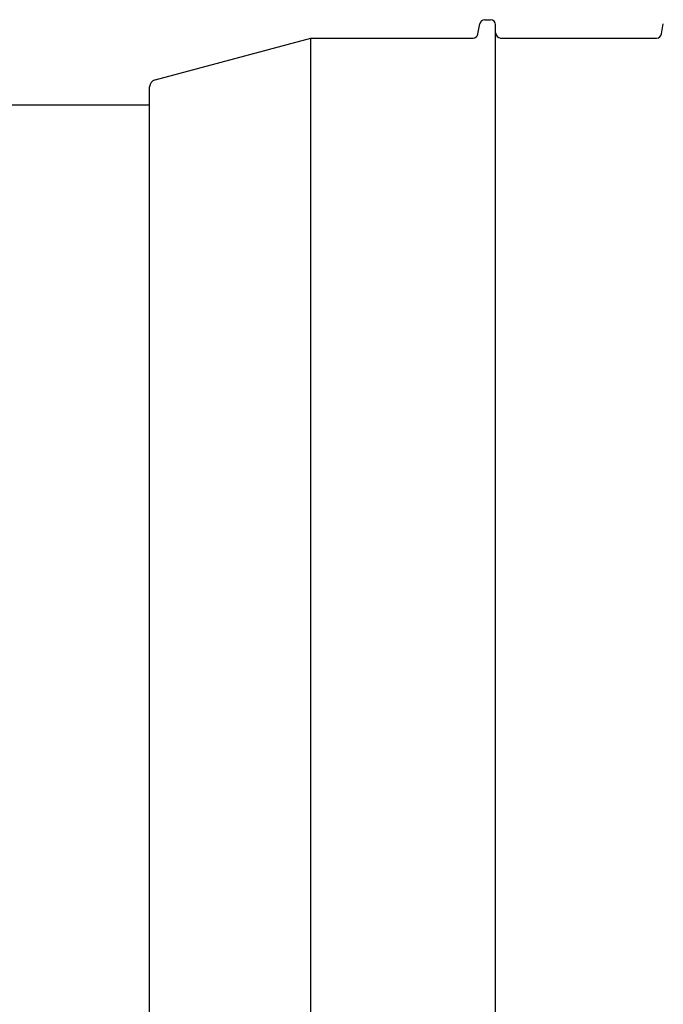
# Model space of a CAD drawing. Units: millimetres. Extents: x 721606 to 727342, y 524693 to 527663.
# Drawn here: x 723369 to 723411, y 526457 to 526522 of the extents above; entities that cross this region are included whole.
import ezdxf

# ---------------------------------------------------------------- set-up
doc = ezdxf.new("R2010")
doc.units = ezdxf.units.MM
doc.linetypes.add('SLD-Solid', pattern=[0])
doc.layers.get('0').update_dxf_attribs({"lineweight": 15})

msp = doc.modelspace()

# ---------------------------------------------------------------- linework, layer by layer
at = {"color": 7, "linetype": 'SLD-Solid', "lineweight": 25}
for p, q in [((723399.575, 526521.901), (723399.963, 526521.901)), ((723399.128, 526520.959), (723399.245, 526521.624)), ((723400.298, 526455.141), (723400.298, 526521.566)), ((723411.313, 526520.959), (723411.43, 526521.624)), ((723377.694, 526517.914), (723388.025, 526520.682)), ((723388.025, 526520.682), (723398.798, 526520.682)), ((723388.025, 526455.141), (723388.025, 526520.682)), ((723400.633, 526520.682), (723410.983, 526520.682)), ((723377.333, 526455.141), (723377.333, 526517.444)), ((722868.146, 526516.245), (723377.333, 526516.245))]:
    msp.add_line(p, q, dxfattribs=at)
for centre, radius, start, end in [((723399.575, 526521.566), 0.335, 90, 170), ((723399.963, 526521.566), 0.335, 0, 90), ((723398.798, 526521.018), 0.335, 270, 350), ((723400.633, 526521.018), 0.335, 180, 270), ((723410.983, 526521.018), 0.335, 270, 350), ((723377.82, 526517.444), 0.487, 105, 180)]:
    msp.add_arc(centre, radius, start, end, dxfattribs=at)

doc.saveas('drawing.dxf')
